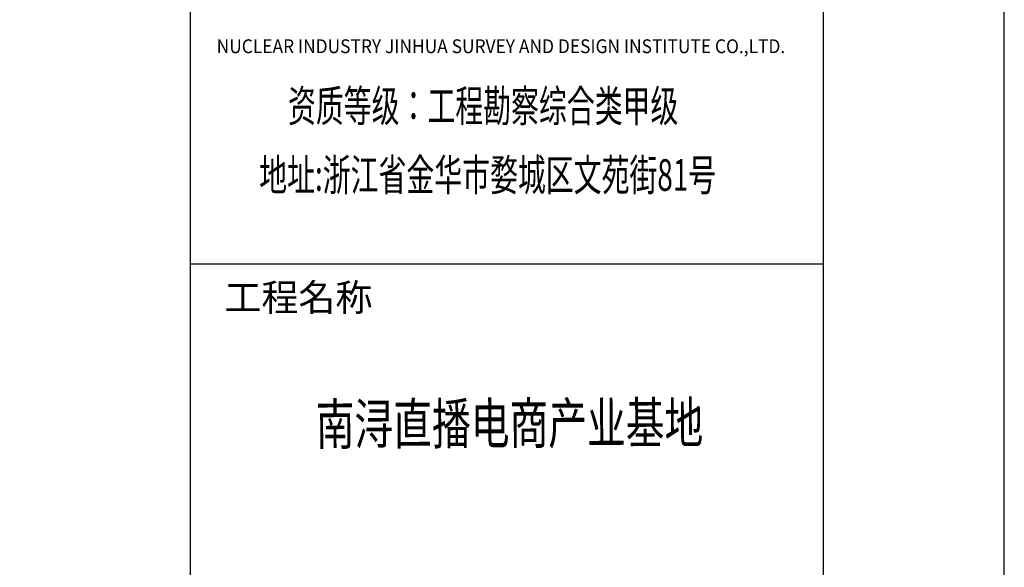
# Model space of a CAD drawing. Units: millimetres. Extents: x 408142 to 1302376, y -251225 to 1519083.
# Drawn here: x 759247 to 762514, y 851090 to 852905 of the extents above; entities that cross this region are included whole.
import ezdxf
from ezdxf.enums import TextEntityAlignment as Align

# ---------------------------------------------------------------- set-up
doc = ezdxf.new("R2010")
doc.units = ezdxf.units.MM
doc.header["$LTSCALE"] = 1000
doc.header["$MEASUREMENT"] = 0
doc.layers.add('PUB_TITLE', color=4, linetype='Continuous')
doc.layers.add('WINDOW_TEXT', color=7, linetype='Continuous')
doc.styles.add('TKZ2', font='txt', dxfattribs={"width": 0.7})

# ---------------------------------------------------------------- blocks, each defined once
blk = doc.blocks.new('a1')
for p, q in [((261567, 2054), (261567, 59454)), ((268567, 2054), (268567, 59454))]:
    blk.add_line(p, q)
at = {"const_width": 1}
blk.add_lwpolyline([(188967, 59454), (268567, 59454), (268567, 2054), (188967, 2054)], close=True, dxfattribs=at)
at = {"layer": 'PUB_TITLE', "color": 0}
blk.add_line((270567, 1054), (270567, 60454), dxfattribs=at)
blk.add_lwpolyline([(261567, 28022), (268567, 28022)], dxfattribs=at)
at = {"layer": 'PUB_TITLE', "color": 0, "style": 'TKZ2'}
for s, height, width, p in [('NUCLEAR INDUSTRY JINHUA SURVEY AND DESIGN INSTITUTE CO.,LTD. ', 152.59, 0.923077, (265022, 30407)), ('资质等级：工程勘察综合类甲级', 349.77, 0.646154, (264804, 29722)), ('地址:浙江省金华市婺城区文苑街81号', 349.77, 0.646154, (264854, 28959))]:
    blk.add_text(s, height=height, dxfattribs=dict(at, width=width)).set_placement(p, align=Align.MIDDLE)
blk.add_text('工程名称', height=300, dxfattribs=at).set_placement((262761, 27612), align=Align.MIDDLE)

msp = doc.modelspace()

# ---------------------------------------------------------------- block references
at = {"xscale": 0.3, "yscale": 0.3, "zscale": 0.3}
msp.add_blockref('a1', (681343.9, 843688.9), dxfattribs=at)

# ---------------------------------------------------------------- texts
at = {"layer": 'WINDOW_TEXT', "color": 0, "style": 'TKZ2', "width": 0.7}
msp.add_text('南浔直播电商产业基地', height=134.6, rotation=0.2486, dxfattribs=at).set_placement((760230, 851496.4))

doc.saveas('drawing.dxf')
